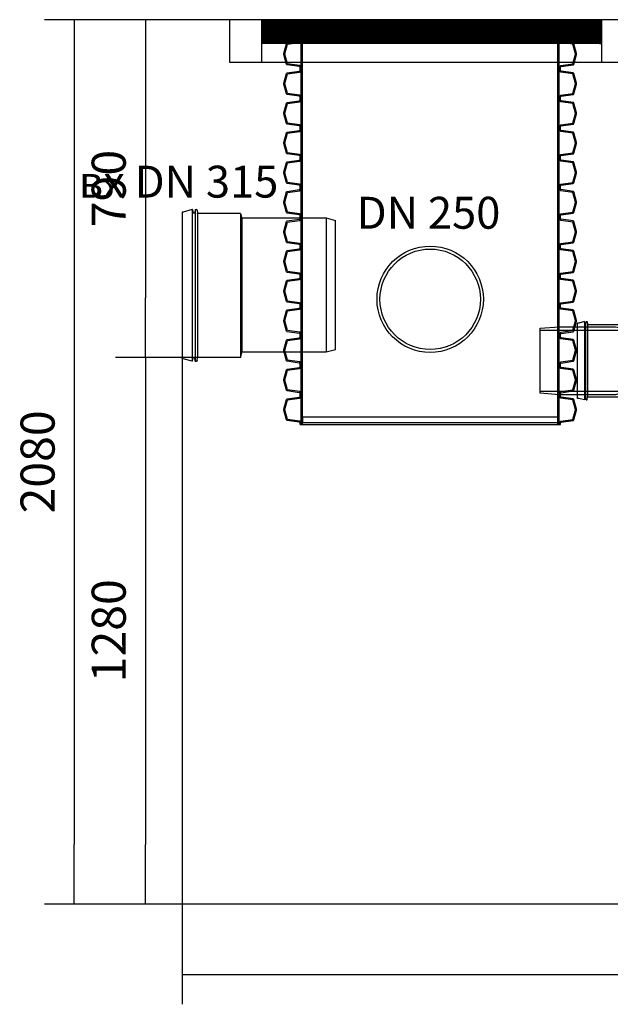
# Model space of a CAD drawing. Units: millimetres. Extents: x 6362 to 11589, y 8114 to 11906.
# Drawn here: x 6362 to 7751, y 9592 to 11906 of the extents above; entities that cross this region are included whole.
import ezdxf

# ---------------------------------------------------------------- set-up
doc = ezdxf.new("R2010")
doc.units = ezdxf.units.MM
doc.linetypes.add('DASHED2', pattern=[0.375, 0.25, -0.125])
doc.layers.get('Defpoints').update_dxf_attribs({"lineweight": 0})
doc.styles.add('iso', font='times.ttf')
doc.styles.add('SEACAD_Arial', font='arial.ttf')
doc.dimstyles.new('ECO', dxfattribs={"dimtxt": 80, "dimasz": 140, "dimexe": 70, "dimexo": 0, "dimgap": 35, "dimtad": 1, "dimdec": 0, "dimrnd": 10, "dimtxsty": 'SEACAD_Arial', "dimblk1": '_SE_FILLED', "dimblk2": '_SE_FILLED', "dimsah": 1, "dimcen": 70, "dimclrt": 2, "dimadec": 0, "dimazin": 0, "dimtfac": 0.5, "dimtdec": 0, "dimtmove": 0, "dimatfit": 3, "dimfxl": 1, "dimarcsym": 0})

# ---------------------------------------------------------------- blocks, each defined once
blk = doc.blocks.new('*U12')
for points in [[(-306, 847.6), (-306, 850.8, 0.373885), (-307.7, 852.8), (-336, 856.8, -0.300966), (-337.7, 858.2), (-343.9, 881.3, -0.065543), (-344, 882.4, -0.065543), (-343.9, 883.4), (-337.7, 906.5, -0.300966), (-336, 908), (-307.7, 912, 0.373885), (-306, 913.9), (-306, 917.2)], [(-303.5, 847.6), (-303.5, 851.3, 0.049629), (-303.5, 851.7, 0.318348), (-307.4, 855.3), (-335.3, 859.2), (-341.4, 882, -0.065543), (-341.5, 882.4, -0.065543), (-341.4, 882.8), (-335.3, 905.5), (-307.4, 909.4, 0.318348), (-303.5, 913, 0.049629), (-303.5, 913.4), (-303.5, 917.2)], [(303.5, 847.6), (303.5, 851.3, -0.049629), (303.5, 851.7, -0.318348), (307.4, 855.3), (335.3, 859.2), (341.4, 882, 0.065543), (341.5, 882.4, 0.065543), (341.4, 882.8), (335.3, 905.5), (307.4, 909.4, -0.318348), (303.5, 913, -0.049629), (303.5, 913.4), (303.5, 917.2)], [(306, 847.6), (306, 850.8, -0.373885), (307.7, 852.8), (336, 856.8, 0.300966), (337.7, 858.2), (343.9, 881.3, 0.065543), (344, 882.4, 0.065543), (343.9, 883.4), (337.7, 906.5, 0.300966), (336, 908), (307.7, 912, -0.373885), (306, 913.9), (306, 917.2)], [(-306, 777.9), (-306, 781.2, 0.373885), (-307.7, 783.1), (-336, 787.1, -0.300966), (-337.7, 788.6), (-343.9, 811.7, -0.065543), (-344, 812.7, -0.065543), (-343.9, 813.8), (-337.7, 836.9, -0.300966), (-336, 838.3), (-307.7, 842.3, 0.373885), (-306, 844.3), (-306, 847.6)], [(-303.5, 777.9), (-303.5, 781.7, 0.049629), (-303.5, 782.1, 0.318348), (-307.4, 785.7), (-335.3, 789.6), (-341.4, 812.4, -0.065543), (-341.5, 812.7, -0.065543), (-341.4, 813.1), (-335.3, 835.9), (-307.4, 839.8, 0.318348), (-303.5, 843.4, 0.049629), (-303.5, 843.8), (-303.5, 847.6)], [(303.5, 777.9), (303.5, 781.7, -0.049629), (303.5, 782.1, -0.318348), (307.4, 785.7), (335.3, 789.6), (341.4, 812.4, 0.065543), (341.5, 812.7, 0.065543), (341.4, 813.1), (335.3, 835.9), (307.4, 839.8, -0.318348), (303.5, 843.4, -0.049629), (303.5, 843.8), (303.5, 847.6)], [(306, 777.9), (306, 781.2, -0.373885), (307.7, 783.1), (336, 787.1, 0.300966), (337.7, 788.6), (343.9, 811.7, 0.065543), (344, 812.7, 0.065543), (343.9, 813.8), (337.7, 836.9, 0.300966), (336, 838.3), (307.7, 842.3, -0.373885), (306, 844.3), (306, 847.6)], [(-306, 708.3), (-306, 711.5, 0.373885), (-307.7, 713.5), (-336, 717.5, -0.300966), (-337.7, 718.9), (-343.9, 742, -0.065543), (-344, 743.1, -0.065543), (-343.9, 744.1), (-337.7, 767.2, -0.300966), (-336, 768.7), (-307.7, 772.7, 0.373885), (-306, 774.6), (-306, 777.9)], [(-303.5, 708.3), (-303.5, 712, 0.049629), (-303.5, 712.4, 0.318348), (-307.4, 716), (-335.3, 719.9), (-341.4, 742.7, -0.065543), (-341.5, 743.1, -0.065543), (-341.4, 743.5), (-335.3, 766.2), (-307.4, 770.1, 0.318348), (-303.5, 773.7, 0.049629), (-303.5, 774.1), (-303.5, 777.9)], [(303.5, 708.3), (303.5, 712, -0.049629), (303.5, 712.4, -0.318348), (307.4, 716), (335.3, 719.9), (341.4, 742.7, 0.065543), (341.5, 743.1, 0.065543), (341.4, 743.5), (335.3, 766.2), (307.4, 770.1, -0.318348), (303.5, 773.7, -0.049629), (303.5, 774.1), (303.5, 777.9)], [(306, 708.3), (306, 711.5, -0.373885), (307.7, 713.5), (336, 717.5, 0.300966), (337.7, 718.9), (343.9, 742, 0.065543), (344, 743.1, 0.065543), (343.9, 744.1), (337.7, 767.2, 0.300966), (336, 768.7), (307.7, 772.7, -0.373885), (306, 774.6), (306, 777.9)], [(-306, 638.6), (-306, 641.9, 0.373885), (-307.7, 643.8), (-336, 647.8, -0.300966), (-337.7, 649.3), (-343.9, 672.4, -0.065543), (-344, 673.4, -0.065543), (-343.9, 674.5), (-337.7, 697.6, -0.300966), (-336, 699), (-307.7, 703, 0.373885), (-306, 705), (-306, 708.3)], [(-303.5, 638.6), (-303.5, 642.4, 0.049629), (-303.5, 642.8, 0.318348), (-307.4, 646.4), (-335.3, 650.3), (-341.4, 673.1, -0.065543), (-341.5, 673.4, -0.065543), (-341.4, 673.8), (-335.3, 696.6), (-307.4, 700.5, 0.318348), (-303.5, 704.1, 0.049629), (-303.5, 704.5), (-303.5, 708.3)], [(303.5, 638.6), (303.5, 642.4, -0.049629), (303.5, 642.8, -0.318348), (307.4, 646.4), (335.3, 650.3), (341.4, 673.1, 0.065543), (341.5, 673.4, 0.065543), (341.4, 673.8), (335.3, 696.6), (307.4, 700.5, -0.318348), (303.5, 704.1, -0.049629), (303.5, 704.5), (303.5, 708.3)], [(306, 638.6), (306, 641.9, -0.373885), (307.7, 643.8), (336, 647.8, 0.300966), (337.7, 649.3), (343.9, 672.4, 0.065543), (344, 673.4, 0.065543), (343.9, 674.5), (337.7, 697.6, 0.300966), (336, 699), (307.7, 703, -0.373885), (306, 705), (306, 708.3)], [(-306, 569), (-306, 572.2, 0.373885), (-307.7, 574.2), (-336, 578.2, -0.300966), (-337.7, 579.6), (-343.9, 602.7, -0.065543), (-344, 603.8, -0.065543), (-343.9, 604.8), (-337.7, 627.9, -0.300966), (-336, 629.4), (-307.7, 633.4, 0.373885), (-306, 635.3), (-306, 638.6)], [(-303.5, 569), (-303.5, 572.7, 0.049629), (-303.5, 573.1, 0.318348), (-307.4, 576.7), (-335.3, 580.6), (-341.4, 603.4, -0.065543), (-341.5, 603.8, -0.065543), (-341.4, 604.2), (-335.3, 626.9), (-307.4, 630.8, 0.318348), (-303.5, 634.4, 0.049629), (-303.5, 634.8), (-303.5, 638.6)], [(303.5, 569), (303.5, 572.7, -0.049629), (303.5, 573.1, -0.318348), (307.4, 576.7), (335.3, 580.6), (341.4, 603.4, 0.065543), (341.5, 603.8, 0.065543), (341.4, 604.2), (335.3, 626.9), (307.4, 630.8, -0.318348), (303.5, 634.4, -0.049629), (303.5, 634.8), (303.5, 638.6)], [(306, 569), (306, 572.2, -0.373885), (307.7, 574.2), (336, 578.2, 0.300966), (337.7, 579.6), (343.9, 602.7, 0.065543), (344, 603.8, 0.065543), (343.9, 604.8), (337.7, 627.9, 0.300966), (336, 629.4), (307.7, 633.4, -0.373885), (306, 635.3), (306, 638.6)], [(-306, 499.3), (-306, 502.6, 0.373885), (-307.7, 504.5), (-336, 508.5, -0.300966), (-337.7, 510), (-343.9, 533.1, -0.065543), (-344, 534.1, -0.065543), (-343.9, 535.2), (-337.7, 558.3, -0.300966), (-336, 559.7), (-307.7, 563.7, 0.373885), (-306, 565.7), (-306, 569)], [(-303.5, 499.3), (-303.5, 503.1, 0.049629), (-303.5, 503.5, 0.318348), (-307.4, 507.1), (-335.3, 511), (-341.4, 533.8, -0.065543), (-341.5, 534.1, -0.065543), (-341.4, 534.5), (-335.3, 557.3), (-307.4, 561.2, 0.318348), (-303.5, 564.8, 0.049629), (-303.5, 565.2), (-303.5, 569)], [(303.5, 499.3), (303.5, 503.1, -0.049629), (303.5, 503.5, -0.318348), (307.4, 507.1), (335.3, 511), (341.4, 533.8, 0.065543), (341.5, 534.1, 0.065543), (341.4, 534.5), (335.3, 557.3), (307.4, 561.2, -0.318348), (303.5, 564.8, -0.049629), (303.5, 565.2), (303.5, 569)], [(306, 499.3), (306, 502.6, -0.373885), (307.7, 504.5), (336, 508.5, 0.300966), (337.7, 510), (343.9, 533.1, 0.065543), (344, 534.1, 0.065543), (343.9, 535.2), (337.7, 558.3, 0.300966), (336, 559.7), (307.7, 563.7, -0.373885), (306, 565.7), (306, 569)], [(-306, 429.7), (-306, 432.9, 0.373885), (-307.7, 434.9), (-336, 438.9, -0.300966), (-337.7, 440.3), (-343.9, 463.4, -0.065543), (-344, 464.5, -0.065543), (-343.9, 465.5), (-337.7, 488.6, -0.300966), (-336, 490.1), (-307.7, 494.1, 0.373885), (-306, 496), (-306, 499.3)], [(-303.5, 429.7), (-303.5, 433.4, 0.049629), (-303.5, 433.8, 0.318348), (-307.4, 437.4), (-335.3, 441.3), (-341.4, 464.1, -0.065543), (-341.5, 464.5, -0.065543), (-341.4, 464.9), (-335.3, 487.6), (-307.4, 491.5, 0.318348), (-303.5, 495.1, 0.049629), (-303.5, 495.5), (-303.5, 499.3)], [(303.5, 429.7), (303.5, 433.4, -0.049629), (303.5, 433.8, -0.318348), (307.4, 437.4), (335.3, 441.3), (341.4, 464.1, 0.065543), (341.5, 464.5, 0.065543), (341.4, 464.9), (335.3, 487.6), (307.4, 491.5, -0.318348), (303.5, 495.1, -0.049629), (303.5, 495.5), (303.5, 499.3)], [(306, 429.7), (306, 432.9, -0.373885), (307.7, 434.9), (336, 438.9, 0.300966), (337.7, 440.3), (343.9, 463.4, 0.065543), (344, 464.5, 0.065543), (343.9, 465.5), (337.7, 488.6, 0.300966), (336, 490.1), (307.7, 494.1, -0.373885), (306, 496), (306, 499.3)], [(-306, 360), (-306, 363.3, 0.373885), (-307.7, 365.2), (-336, 369.2, -0.300966), (-337.7, 370.7), (-343.9, 393.8, -0.065543), (-344, 394.8, -0.065543), (-343.9, 395.9), (-337.7, 419, -0.300966), (-336, 420.4), (-307.7, 424.4, 0.373885), (-306, 426.4), (-306, 429.7)], [(-303.5, 360), (-303.5, 363.8, 0.049629), (-303.5, 364.2, 0.318348), (-307.4, 367.8), (-335.3, 371.7), (-341.4, 394.5, -0.065543), (-341.5, 394.8, -0.065543), (-341.4, 395.2), (-335.3, 418), (-307.4, 421.9, 0.318348), (-303.5, 425.5, 0.049629), (-303.5, 425.9), (-303.5, 429.7)], [(303.5, 360), (303.5, 363.8, -0.049629), (303.5, 364.2, -0.318348), (307.4, 367.8), (335.3, 371.7), (341.4, 394.5, 0.065543), (341.5, 394.8, 0.065543), (341.4, 395.2), (335.3, 418), (307.4, 421.9, -0.318348), (303.5, 425.5, -0.049629), (303.5, 425.9), (303.5, 429.7)], [(306, 360), (306, 363.3, -0.373885), (307.7, 365.2), (336, 369.2, 0.300966), (337.7, 370.7), (343.9, 393.8, 0.065543), (344, 394.8, 0.065543), (343.9, 395.9), (337.7, 419, 0.300966), (336, 420.4), (307.7, 424.4, -0.373885), (306, 426.4), (306, 429.7)], [(-306, 290.4), (-306, 293.6, 0.373885), (-307.7, 295.6), (-336, 299.6, -0.300966), (-337.7, 301), (-343.9, 324.1, -0.065543), (-344, 325.2, -0.065543), (-343.9, 326.2), (-337.7, 349.3, -0.300966), (-336, 350.8), (-307.7, 354.8, 0.373885), (-306, 356.7), (-306, 360)], [(-303.5, 290.4), (-303.5, 294.1, 0.049629), (-303.5, 294.5, 0.318348), (-307.4, 298.1), (-335.3, 302), (-341.4, 324.8, -0.065543), (-341.5, 325.2, -0.065543), (-341.4, 325.6), (-335.3, 348.3), (-307.4, 352.2, 0.318348), (-303.5, 355.8, 0.049629), (-303.5, 356.2), (-303.5, 360)], [(303.5, 290.4), (303.5, 294.1, -0.049629), (303.5, 294.5, -0.318348), (307.4, 298.1), (335.3, 302), (341.4, 324.8, 0.065543), (341.5, 325.2, 0.065543), (341.4, 325.6), (335.3, 348.3), (307.4, 352.2, -0.318348), (303.5, 355.8, -0.049629), (303.5, 356.2), (303.5, 360)], [(306, 290.4), (306, 293.6, -0.373885), (307.7, 295.6), (336, 299.6, 0.300966), (337.7, 301), (343.9, 324.1, 0.065543), (344, 325.2, 0.065543), (343.9, 326.2), (337.7, 349.3, 0.300966), (336, 350.8), (307.7, 354.8, -0.373885), (306, 356.7), (306, 360)], [(-306, 220.7), (-306, 224, 0.373885), (-307.7, 225.9), (-336, 229.9, -0.300966), (-337.7, 231.4), (-343.9, 254.5, -0.065543), (-344, 255.5, -0.065543), (-343.9, 256.6), (-337.7, 279.7, -0.300966), (-336, 281.1), (-307.7, 285.1, 0.373885), (-306, 287.1), (-306, 290.4)], [(-303.5, 220.7), (-303.5, 224.5, 0.049629), (-303.5, 224.9, 0.318348), (-307.4, 228.5), (-335.3, 232.4), (-341.4, 255.2, -0.065543), (-341.5, 255.5, -0.065543), (-341.4, 255.9), (-335.3, 278.7), (-307.4, 282.6, 0.318348), (-303.5, 286.2, 0.049629), (-303.5, 286.6), (-303.5, 290.4)], [(303.5, 220.7), (303.5, 224.5, -0.049629), (303.5, 224.9, -0.318348), (307.4, 228.5), (335.3, 232.4), (341.4, 255.2, 0.065543), (341.5, 255.5, 0.065543), (341.4, 255.9), (335.3, 278.7), (307.4, 282.6, -0.318348), (303.5, 286.2, -0.049629), (303.5, 286.6), (303.5, 290.4)], [(306, 220.7), (306, 224, -0.373885), (307.7, 225.9), (336, 229.9, 0.300966), (337.7, 231.4), (343.9, 254.5, 0.065543), (344, 255.5, 0.065543), (343.9, 256.6), (337.7, 279.7, 0.300966), (336, 281.1), (307.7, 285.1, -0.373885), (306, 287.1), (306, 290.4)], [(-306, 151.1), (-306, 154.3, 0.373885), (-307.7, 156.3), (-336, 160.3, -0.300966), (-337.7, 161.7), (-343.9, 184.8, -0.065543), (-344, 185.9, -0.065543), (-343.9, 186.9), (-337.7, 210, -0.300966), (-336, 211.5), (-307.7, 215.5, 0.373885), (-306, 217.4), (-306, 220.7)], [(-303.5, 151.1), (-303.5, 154.8, 0.049629), (-303.5, 155.2, 0.318348), (-307.4, 158.8), (-335.3, 162.7), (-341.4, 185.5, -0.065543), (-341.5, 185.9, -0.065543), (-341.4, 186.3), (-335.3, 209), (-307.4, 212.9, 0.318348), (-303.5, 216.5, 0.049629), (-303.5, 216.9), (-303.5, 220.7)], [(303.5, 151.1), (303.5, 154.8, -0.049629), (303.5, 155.2, -0.318348), (307.4, 158.8), (335.3, 162.7), (341.4, 185.5, 0.065543), (341.5, 185.9, 0.065543), (341.4, 186.3), (335.3, 209), (307.4, 212.9, -0.318348), (303.5, 216.5, -0.049629), (303.5, 216.9), (303.5, 220.7)], [(306, 151.1), (306, 154.3, -0.373885), (307.7, 156.3), (336, 160.3, 0.300966), (337.7, 161.7), (343.9, 184.8, 0.065543), (344, 185.9, 0.065543), (343.9, 186.9), (337.7, 210, 0.300966), (336, 211.5), (307.7, 215.5, -0.373885), (306, 217.4), (306, 220.7)], [(-306, 81.4), (-306, 84.7, 0.373885), (-307.7, 86.6), (-336, 90.6, -0.300966), (-337.7, 92.1), (-343.9, 115.2, -0.065543), (-344, 116.2, -0.065543), (-343.9, 117.3), (-337.7, 140.4, -0.300966), (-336, 141.8), (-307.7, 145.8, 0.373885), (-306, 147.8), (-306, 151.1)], [(-303.5, 81.4), (-303.5, 85.2, 0.049629), (-303.5, 85.6, 0.318348), (-307.4, 89.2), (-335.3, 93.1), (-341.4, 115.9, -0.065543), (-341.5, 116.2, -0.065543), (-341.4, 116.6), (-335.3, 139.4), (-307.4, 143.3, 0.318348), (-303.5, 146.9, 0.049629), (-303.5, 147.3), (-303.5, 151.1)], [(303.5, 81.4), (303.5, 85.2, -0.049629), (303.5, 85.6, -0.318348), (307.4, 89.2), (335.3, 93.1), (341.4, 115.9, 0.065543), (341.5, 116.2, 0.065543), (341.4, 116.6), (335.3, 139.4), (307.4, 143.3, -0.318348), (303.5, 146.9, -0.049629), (303.5, 147.3), (303.5, 151.1)], [(306, 81.4), (306, 84.7, -0.373885), (307.7, 86.6), (336, 90.6, 0.300966), (337.7, 92.1), (343.9, 115.2, 0.065543), (344, 116.2, 0.065543), (343.9, 117.3), (337.7, 140.4, 0.300966), (336, 141.8), (307.7, 145.8, -0.373885), (306, 147.8), (306, 151.1)], [(-306, 11.8), (-306, 15, 0.373885), (-307.7, 17), (-336, 21, -0.300966), (-337.7, 22.4), (-343.9, 45.5, -0.065543), (-344, 46.6, -0.065543), (-343.9, 47.6), (-337.7, 70.7, -0.300966), (-336, 72.2), (-307.7, 76.2, 0.373885), (-306, 78.1), (-306, 81.4)], [(-303.5, 11.8), (-303.5, 15.5, 0.049629), (-303.5, 15.9, 0.318348), (-307.4, 19.5), (-335.3, 23.4), (-341.4, 46.2, -0.065543), (-341.5, 46.6, -0.065543), (-341.4, 47), (-335.3, 69.7), (-307.4, 73.6, 0.318348), (-303.5, 77.2, 0.049629), (-303.5, 77.6), (-303.5, 81.4)], [(303.5, 11.8), (303.5, 15.5, -0.049629), (303.5, 15.9, -0.318348), (307.4, 19.5), (335.3, 23.4), (341.4, 46.2, 0.065543), (341.5, 46.6, 0.065543), (341.4, 47), (335.3, 69.7), (307.4, 73.6, -0.318348), (303.5, 77.2, -0.049629), (303.5, 77.6), (303.5, 81.4)], [(306, 11.8), (306, 15, -0.373885), (307.7, 17), (336, 21, 0.300966), (337.7, 22.4), (343.9, 45.5, 0.065543), (344, 46.6, 0.065543), (343.9, 47.6), (337.7, 70.7, 0.300966), (336, 72.2), (307.7, 76.2, -0.373885), (306, 78.1), (306, 81.4)]]:
    blk.add_lwpolyline(points, format="xyb")
at = {"color": 0}
for points in [[(-306, 917.2), (306, 917.2)], [(-306, 11.8), (306, 11.8)]]:
    blk.add_lwpolyline(points, dxfattribs=at)
for points in [[(-303.5, 847.6), (-303.5, 917.2)], [(-300, 847.6), (-300, 917.2)], [(300, 847.6), (300, 917.2)], [(303.5, 847.6), (303.5, 917.2)], [(-303.5, 777.9), (-303.5, 847.6)], [(-300, 777.9), (-300, 847.6)], [(300, 777.9), (300, 847.6)], [(303.5, 777.9), (303.5, 847.6)], [(-303.5, 708.3), (-303.5, 777.9)], [(-300, 708.3), (-300, 777.9)], [(300, 708.3), (300, 777.9)], [(303.5, 708.3), (303.5, 777.9)], [(-303.5, 638.6), (-303.5, 708.3)], [(-300, 638.6), (-300, 708.3)], [(300, 638.6), (300, 708.3)], [(303.5, 638.6), (303.5, 708.3)], [(-303.5, 569), (-303.5, 638.6)], [(-300, 569), (-300, 638.6)], [(300, 569), (300, 638.6)], [(303.5, 569), (303.5, 638.6)], [(-303.5, 499.3), (-303.5, 569)], [(-300, 499.3), (-300, 569)], [(300, 499.3), (300, 569)], [(303.5, 499.3), (303.5, 569)], [(-303.5, 429.7), (-303.5, 499.3)], [(-300, 429.7), (-300, 499.3)], [(300, 429.7), (300, 499.3)], [(303.5, 429.7), (303.5, 499.3)], [(-303.5, 360), (-303.5, 429.7)], [(-300, 360), (-300, 429.7)], [(300, 360), (300, 429.7)], [(303.5, 360), (303.5, 429.7)], [(-303.5, 290.4), (-303.5, 360)], [(-300, 290.4), (-300, 360)], [(300, 290.4), (300, 360)], [(303.5, 290.4), (303.5, 360)], [(-303.5, 220.7), (-303.5, 290.4)], [(-300, 220.7), (-300, 290.4)], [(300, 220.7), (300, 290.4)], [(303.5, 220.7), (303.5, 290.4)], [(-303.5, 151.1), (-303.5, 220.7)], [(-300, 151.1), (-300, 220.7)], [(300, 151.1), (300, 220.7)], [(303.5, 151.1), (303.5, 220.7)], [(-303.5, 81.4), (-303.5, 151.1)], [(-300, 81.4), (-300, 151.1)], [(300, 81.4), (300, 151.1)], [(303.5, 81.4), (303.5, 151.1)], [(-303.5, 11.8), (-303.5, 81.4)], [(-300, 11.8), (-300, 81.4)], [(300, 11.8), (300, 81.4)], [(303.5, 11.8), (303.5, 81.4)]]:
    blk.add_lwpolyline(points)
blk = doc.blocks.new('TS-160')
at = {"color": 0, "lineweight": -2, "ltscale": 5}
blk.add_lwpolyline([(44.9, 76.1), (0, 80), (-132.1, 80), (-140.1, 77.9), (-140.1, -77.9), (-132.1, -80), (0, -80), (44.9, -76.1)], close=True, dxfattribs=at)
at = {"color": 0, "linetype": 'DASHED2', "lineweight": -2, "ltscale": 5}
for points in [[(44.9, 72), (-140.1, 72)], [(-140.1, -72), (44.9, -72)]]:
    blk.add_lwpolyline(points, dxfattribs=at)
blk = doc.blocks.new('Socket_OD160')
for p, q in [((-97, -88.6), (-97, 88.6)), ((-94.5, 88.6), (-97, 88.6)), ((-80.9, 91.8), (-94.5, 88.6)), ((-80.9, 91.8), (-80.3, 88.6)), ((-80.9, 91.8), (-80.9, -91.8)), ((-80.3, 88.6), (-78.8, 87.1)), ((-77.7, 87.1), (-78.8, 87.1)), ((-77.3, 91.8), (-77.7, 87.1)), ((-77.7, -87.1), (-77.7, 87.1)), ((-77.3, 91.8), (-74.3, 91.8)), ((-74.3, 91.8), (-73.7, 85)), ((-73.7, 84.9), (73.7, 85)), ((-73.7, 85), (-73.7, -84.9)), ((74.3, 91.8), (73.7, 85)), ((73.7, 85), (73.7, -84.9)), ((77.3, 91.8), (74.3, 91.8)), ((77.3, 91.8), (77.7, 87.1)), ((77.7, 87.1), (78.8, 87.1)), ((77.7, -87.1), (77.7, 87.1)), ((80.3, 88.6), (78.8, 87.1)), ((80.9, 91.8), (80.3, 88.6)), ((80.9, 91.8), (94.5, 88.6)), ((80.9, 91.8), (80.9, -91.8)), ((94.5, 88.6), (97, 88.6)), ((97, -88.6), (97, 88.6)), ((0, -42.5), (0, 42.5)), ((-94.5, -88.6), (-97, -88.6)), ((-80.9, -91.8), (-94.5, -88.6)), ((-80.9, -91.8), (-80.3, -88.6)), ((-80.3, -88.6), (-78.8, -87.1)), ((-77.7, -87.1), (-78.8, -87.1)), ((-77.3, -91.7), (-77.7, -87.1)), ((-77.3, -91.7), (-74.3, -91.7)), ((-74.3, -91.7), (-73.7, -84.9)), ((-73.7, -85), (73.7, -84.9)), ((74.3, -91.7), (73.7, -84.9)), ((77.3, -91.7), (74.3, -91.7)), ((77.3, -91.7), (77.7, -87.1)), ((77.7, -87.1), (78.8, -87.1)), ((80.3, -88.6), (78.8, -87.1)), ((80.9, -91.8), (80.3, -88.6)), ((80.9, -91.8), (94.5, -88.6)), ((94.5, -88.6), (97, -88.6))]:
    blk.add_line(p, q)
blk = doc.blocks.new('PRP-315')
for p, q in [((-213, 170.8), (-213, -172.8)), ((-210, 171.2), (-212.5, 171.2)), ((-189, 177.3), (-210, 171.2)), ((-189, 177.3), (-189, -179.3)), ((-188.4, 176.9), (-187.1, 169.3)), ((-183.5, 168.5), (-186.1, 168.5)), ((-181.8, 177.4), (-182.5, 169.4)), ((-181.8, 177.4), (-181.8, -179.4)), ((-181.8, 177.4), (-179.1, 177.4)), ((-177.2, 175.5), (-176.6, 169)), ((-176.6, 169), (-176.6, -171)), ((-75.7, 168.1), (-175.6, 168.1)), ((-75.7, 168.1), (-75.7, -170.1)), ((-75.7, 168.1), (-72.6, 156.5)), ((-72.6, 157.5), (0, 157.5)), ((-72.6, 156.5), (-72.6, -158.5)), ((0, 157.5), (126, 157.5)), ((126, 157.5), (126, -157.5)), ((126, 157.5), (148, 151.6)), ((148, -151.6), (148, 151.6)), ((-75.7, -170.1), (-72.6, -158.5)), ((-72.6, -157.5), (0, -157.5)), ((0, -157.5), (126, -157.5)), ((126, -157.5), (148, -151.6)), ((-210, -173.2), (-212.5, -173.2)), ((-189, -179.3), (-210, -173.2)), ((-188.4, -178.9), (-187.1, -171.3)), ((-183.5, -170.5), (-186.1, -170.5)), ((-181.8, -179.4), (-182.5, -171.4)), ((-181.8, -179.4), (-179.1, -179.4)), ((-177.2, -177.5), (-176.6, -171)), ((-75.7, -170.1), (-175.6, -170.1))]:
    blk.add_line(p, q)
for centre, radius, start, end in [((-212.5, 170.8), 0.5, 90, 180), ((-188.9, 176.9), 0.5, 9.9999, 105.8411), ((-179.1, 175.4), 2, 5.0001, 90.0001), ((-186.1, -171.5), 1, 90, 170.0002), ((-183.5, -171.5), 1, 5, 90.0003), ((-175.6, -171.1), 1, 90, 174.9999)]:
    blk.add_arc(centre, radius, start, end)
at = {"extrusion": (0, 0, -1)}
for centre, radius, start, end in [((186.1, 169.5), 1, 270, 350.0002), ((183.5, 169.5), 1, 185, 270.0003), ((175.6, 169.1), 1, 270, 354.9999), ((212.5, -172.7), 0.5, 270, 0), ((188.9, -178.9), 0.5, 190, 285.8411), ((179.1, -177.4), 2, 185.0001, 270.0001)]:
    blk.add_arc(centre, radius, start, end, dxfattribs=at)
blk = doc.blocks.new('_SE_FILLED')
at = {"color": 0}
blk.add_line((0, 0), (-1, 0), dxfattribs=at)
blk.add_solid([(0, 0), (-1, -0.1665), (-1, 0.1665), (0, 0)], dxfattribs=at)
blk = doc.blocks.new('*D16')
at = {"color": 0, "lineweight": -2, "transparency": 16777216}
for p, q in [((6855.7, 11905.6), (6420.6, 11905.6)), ((6490.6, 11765.6), (6490.6, 9967.1)), ((8150.1, 9827.1), (6420.6, 9827.1))]:
    blk.add_line(p, q, dxfattribs=at)
at = {"layer": 'Defpoints', "color": 0, "transparency": 16777216}
for p in [(6855.7, 11905.6), (6490.6, 9827.1), (8150.1, 9827.1)]:
    blk.add_point(p, dxfattribs=at)
at = {"color": 0, "lineweight": -2, "transparency": 16777216, "xscale": 140, "yscale": 140, "zscale": 140}
for p, rotation in [((6490.6, 11905.6), 90), ((6490.6, 9827.1), 270)]:
    blk.add_blockref('_SE_FILLED', p, dxfattribs=dict(at, rotation=rotation))
at = {"color": 2, "transparency": 16777216, "insert": (6414.7, 10866.3), "char_height": 80, "attachment_point": 5, "rotation": 90, "style": 'SEACAD_Arial'}
blk.add_mtext('2080', dxfattribs=at)
blk = doc.blocks.new('*D18')
at = {"color": 0, "lineweight": -2, "transparency": 16777216}
for p, q in [((6743.8, 11281.1), (6743.8, 9591.5)), ((11183.6, 10998.6), (11183.6, 9591.5)), ((6883.8, 9661.5), (11043.6, 9661.5))]:
    blk.add_line(p, q, dxfattribs=at)
at = {"layer": 'Defpoints', "color": 0, "transparency": 16777216}
for p in [(6743.8, 11281.1), (11183.6, 10998.6), (11183.6, 9661.5)]:
    blk.add_point(p, dxfattribs=at)
at = {"color": 0, "lineweight": -2, "transparency": 16777216, "xscale": 140, "yscale": 140, "zscale": 140, "rotation": 180}
blk.add_blockref('_SE_FILLED', (6743.8, 9661.5), dxfattribs=at)
at = {"color": 0, "lineweight": -2, "transparency": 16777216, "xscale": 140, "yscale": 140, "zscale": 140}
blk.add_blockref('_SE_FILLED', (11183.6, 9661.5), dxfattribs=at)
at = {"color": 2, "transparency": 16777216, "insert": (8963.7, 9737.4), "char_height": 80, "attachment_point": 5, "style": 'SEACAD_Arial'}
blk.add_mtext('4440', dxfattribs=at)
blk = doc.blocks.new('*D23')
at = {"color": 0, "lineweight": -2, "transparency": 16777216}
for p, q in [((6855.7, 11905.6), (6587.7, 11905.6)), ((6657.7, 11765.6), (6657.7, 11252)), ((6855.7, 11112), (6587.7, 11112))]:
    blk.add_line(p, q, dxfattribs=at)
at = {"layer": 'Defpoints', "color": 0, "transparency": 16777216}
for p in [(6855.7, 11905.6), (6657.7, 11112), (6855.7, 11112)]:
    blk.add_point(p, dxfattribs=at)
at = {"color": 0, "lineweight": -2, "transparency": 16777216, "xscale": 140, "yscale": 140, "zscale": 140}
for p, rotation in [((6657.7, 11905.6), 90), ((6657.7, 11112), 270)]:
    blk.add_blockref('_SE_FILLED', p, dxfattribs=dict(at, rotation=rotation))
at = {"color": 2, "transparency": 16777216, "insert": (6581.9, 11508.8), "char_height": 80, "attachment_point": 5, "rotation": 90, "style": 'SEACAD_Arial'}
blk.add_mtext('790', dxfattribs=at)
blk = doc.blocks.new('*D24')
at = {"color": 0, "lineweight": -2, "transparency": 16777216}
for p, q in [((6831.1, 11112), (6587.7, 11112)), ((6657.7, 10972), (6657.7, 9967.1)), ((6831.1, 9827.1), (6587.7, 9827.1))]:
    blk.add_line(p, q, dxfattribs=at)
at = {"layer": 'Defpoints', "color": 0, "transparency": 16777216}
for p in [(6831.1, 11112), (6657.7, 9827.1), (6831.1, 9827.1)]:
    blk.add_point(p, dxfattribs=at)
at = {"color": 0, "lineweight": -2, "transparency": 16777216, "xscale": 140, "yscale": 140, "zscale": 140}
for p, rotation in [((6657.7, 11112), 90), ((6657.7, 9827.1), 270)]:
    blk.add_blockref('_SE_FILLED', p, dxfattribs=dict(at, rotation=rotation))
at = {"color": 2, "transparency": 16777216, "insert": (6581.9, 10469.5), "char_height": 80, "attachment_point": 5, "rotation": 90, "style": 'SEACAD_Arial'}
blk.add_mtext('1280', dxfattribs=at)

msp = doc.modelspace()

# ---------------------------------------------------------------- hatches: boundary and pattern name
h = msp.add_hatch()
h.set_pattern_fill('ANSI31', color=256, style=0)
h.set_pattern_definition([(45, (38216.21985, 23459.93591), (-0.08838834765, 0.08838834765), [])])
h.paths.add_polyline_path([(6930.9, 11905.6), (7730.5, 11905.6), (7730.5, 11849.4), (6930.9, 11849.4)])

# ---------------------------------------------------------------- linework, layer by layer
at = {"lineweight": -3}
for points in [[(7805.7, 11905.6), (6855.7, 11905.6), (6855.7, 11805.7), (7805.7, 11805.7)], [(7730.5, 11905.6), (6930.9, 11905.6), (6930.9, 11805.7), (7730.5, 11805.7)]]:
    msp.add_lwpolyline(points, close=True, dxfattribs=at)
msp.add_lwpolyline([(7027.2, 10958.8), (7627.2, 10958.8), (7627.2, 10971.4), (7027.2, 10971.4)], close=True)
for radius in [125, 118]:
    msp.add_circle((7327.2, 11248.5), radius)

# ---------------------------------------------------------------- block references
for name, p in [('*U12', (7327.2, 10942.4)), ('PRP-315', (6956.8, 11282.1)), ('Socket_OD160', (7770.8, 11104.1))]:
    msp.add_blockref(name, p)
at = {"xscale": -1}
msp.add_blockref('TS-160', (7630.7, 11104.1), dxfattribs=at)

# ---------------------------------------------------------------- texts
at = {"style": 'iso'}
for s, p in [('вх DN 315', (6500.7, 11487.4)), (' DN 250', (7131.6, 11414.3))]:
    msp.add_text(s, height=75, dxfattribs=at).set_placement(p)

# ---------------------------------------------------------------- dimensions: what is measured, and where the dimension line sits
dim = msp.add_linear_dim(base=(6490.5827, 9827.057), p1=(6855.695, 11905.5691), p2=(8150.0595, 9827.057), angle=90, dimstyle='ECO')
dim.commit()
dim.dimension.update_dxf_attribs({"geometry": '*D16', "text_midpoint": (6490.5827, 10866.313), "dimtype": 160})
for base, p1, p2, picture, middle in [((6657.7, 11112), (6855.7, 11905.6), (6855.7, 11112), '*D23', (6581.9, 11508.8)), ((6657.7, 9827.1), (6831.1, 11112), (6831.1, 9827.1), '*D24', (6581.9, 10469.5))]:
    dim = msp.add_linear_dim(base=base, p1=p1, p2=p2, angle=90, dimstyle='ECO')
    dim.commit()
    dim.dimension.update_dxf_attribs({"geometry": picture, "text_midpoint": middle})
dim = msp.add_linear_dim(base=(11183.6, 9661.5), p1=(6743.8, 11281.1), p2=(11183.6, 10998.6), dimstyle='ECO')
dim.commit()
dim.dimension.update_dxf_attribs({"geometry": '*D18', "text_midpoint": (8963.7, 9737.4)})

doc.saveas('drawing.dxf')
